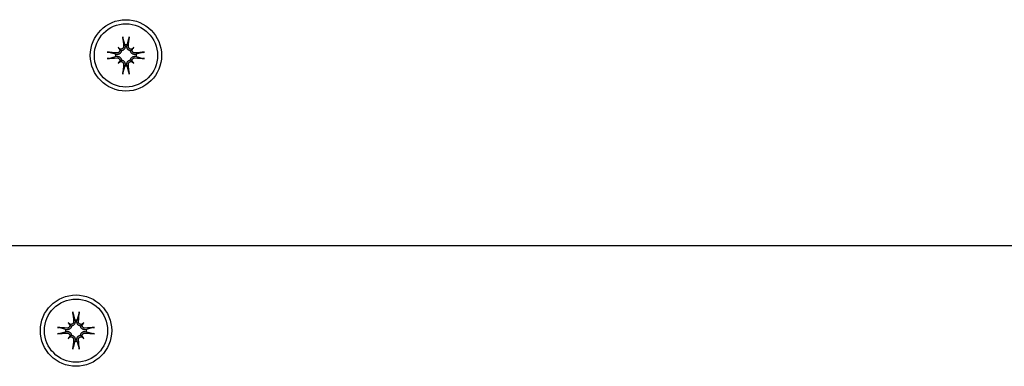
# Model space of a CAD drawing. Extents: x 4674 to 14221, y 2174 to 11419.
# Drawn here: x 8640 to 8785, y 5818 to 5869 of the extents above; entities that cross this region are included whole.
import ezdxf

# ---------------------------------------------------------------- set-up
doc = ezdxf.new("R2010")
doc.units = 0
doc.header["$LTSCALE"] = 30
doc.header["$MEASUREMENT"] = 0
doc.layers.get('0').update_dxf_attribs({"linetype": 'CONTINUOUS'})

msp = doc.modelspace()

# ---------------------------------------------------------------- linework, layer by layer
for p, q in [((8655.25, 5865.91), (8655.53, 5864.94)), ((8655.86, 5864.94), (8656.14, 5865.91)), ((8654.54, 5864.57), (8654.74, 5864.37)), ((8654.74, 5864.37), (8655.02, 5864.09)), ((8655.53, 5864.94), (8655.56, 5864.79)), ((8655.83, 5864.79), (8655.86, 5864.94)), ((8656.65, 5864.37), (8656.37, 5864.09)), ((8656.85, 5864.57), (8656.65, 5864.37)), ((8654.17, 5863.58), (8653.19, 5863.86)), ((8653.19, 5862.97), (8654.17, 5863.25)), ((8654.32, 5863.55), (8654.17, 5863.58)), ((8654.17, 5863.25), (8654.32, 5863.28)), ((8654.74, 5862.46), (8655.02, 5862.74)), ((8656.65, 5862.46), (8656.37, 5862.74)), ((8657.22, 5863.58), (8657.07, 5863.55)), ((8657.07, 5863.28), (8657.22, 5863.25)), ((8658.2, 5863.86), (8657.22, 5863.58)), ((8657.22, 5863.25), (8658.2, 5862.97)), ((8654.54, 5862.26), (8654.74, 5862.46)), ((8655.53, 5861.88), (8655.25, 5860.91)), ((8655.56, 5862.04), (8655.53, 5861.88)), ((8655.86, 5861.88), (8655.83, 5862.04)), ((8656.14, 5860.91), (8655.86, 5861.88)), ((8656.85, 5862.26), (8656.65, 5862.46)), ((9579.71, 5835.41), (8603.55, 5835.41)), ((8647.9, 5825.41), (8648.18, 5824.44)), ((8648.5, 5824.44), (8648.78, 5825.41)), ((8647.19, 5824.07), (8647.38, 5823.87)), ((8647.38, 5823.87), (8647.66, 5823.59)), ((8648.18, 5824.44), (8648.2, 5824.29)), ((8648.48, 5824.29), (8648.5, 5824.44)), ((8649.29, 5823.87), (8649.01, 5823.59)), ((8649.49, 5824.07), (8649.29, 5823.87)), ((8646.81, 5823.08), (8645.84, 5823.36)), ((8645.84, 5822.47), (8646.81, 5822.75)), ((8646.96, 5823.05), (8646.81, 5823.08)), ((8646.81, 5822.75), (8646.96, 5822.78)), ((8647.19, 5821.76), (8647.38, 5821.96)), ((8647.38, 5821.96), (8647.66, 5822.24)), ((8649.29, 5821.96), (8649.01, 5822.24)), ((8649.49, 5821.76), (8649.29, 5821.96)), ((8649.87, 5823.08), (8649.71, 5823.05)), ((8649.71, 5822.78), (8649.87, 5822.75)), ((8650.84, 5823.36), (8649.87, 5823.08)), ((8649.87, 5822.75), (8650.84, 5822.47)), ((8648.18, 5821.38), (8647.9, 5820.41)), ((8648.2, 5821.54), (8648.18, 5821.38)), ((8648.5, 5821.38), (8648.48, 5821.54)), ((8648.78, 5820.41), (8648.5, 5821.38))]:
    msp.add_line(p, q)
at = {"flags": 128}
for points in [[(8655.25, 5865.91), (8655.25, 5865.92), (8655.25, 5865.93), (8655.25, 5865.93), (8655.25, 5865.94), (8655.24, 5865.95), (8655.24, 5865.96), (8655.24, 5865.96), (8655.24, 5865.97), (8655.24, 5865.98), (8655.24, 5865.99), (8655.23, 5866.01), (8655.23, 5866.02), (8655.23, 5866.03), (8655.23, 5866.04), (8655.23, 5866.05), (8655.23, 5866.06), (8655.23, 5866.07), (8655.22, 5866.09), (8655.22, 5866.1), (8655.22, 5866.11), (8655.22, 5866.12), (8655.22, 5866.13), (8655.22, 5866.14), (8655.22, 5866.16)], [(8656.17, 5866.16), (8656.17, 5866.14), (8656.17, 5866.13), (8656.17, 5866.12), (8656.17, 5866.11), (8656.17, 5866.1), (8656.16, 5866.09), (8656.16, 5866.07), (8656.16, 5866.06), (8656.16, 5866.05), (8656.16, 5866.04), (8656.16, 5866.03), (8656.16, 5866.02), (8656.15, 5866.01), (8656.15, 5865.99), (8656.15, 5865.98), (8656.15, 5865.97), (8656.15, 5865.96), (8656.15, 5865.96), (8656.14, 5865.95), (8656.14, 5865.94), (8656.14, 5865.93), (8656.14, 5865.93), (8656.14, 5865.92), (8656.14, 5865.91)], [(8655.02, 5864.09), (8655.01, 5864.05), (8655.01, 5864), (8654.99, 5863.96), (8654.98, 5863.92), (8654.96, 5863.88), (8654.94, 5863.84), (8654.92, 5863.81), (8654.89, 5863.77), (8654.86, 5863.74), (8654.83, 5863.71), (8654.8, 5863.68), (8654.77, 5863.66), (8654.73, 5863.63), (8654.7, 5863.61), (8654.66, 5863.6), (8654.63, 5863.58), (8654.59, 5863.57), (8654.55, 5863.56), (8654.51, 5863.55), (8654.47, 5863.55), (8654.43, 5863.54), (8654.39, 5863.54), (8654.36, 5863.55), (8654.32, 5863.55)], [(8654.78, 5864.24), (8654.78, 5864.21), (8654.78, 5864.18), (8654.78, 5864.15), (8654.78, 5864.12), (8654.77, 5864.09), (8654.77, 5864.06), (8654.76, 5864.03), (8654.75, 5864), (8654.73, 5863.97), (8654.71, 5863.95), (8654.7, 5863.92), (8654.68, 5863.9), (8654.66, 5863.88), (8654.63, 5863.86), (8654.61, 5863.84), (8654.58, 5863.82), (8654.55, 5863.81), (8654.52, 5863.79), (8654.49, 5863.78), (8654.46, 5863.78), (8654.43, 5863.77), (8654.4, 5863.77), (8654.37, 5863.77), (8654.34, 5863.77)], [(8655.34, 5864.77), (8655.34, 5864.74), (8655.34, 5864.71), (8655.34, 5864.67), (8655.33, 5864.64), (8655.32, 5864.61), (8655.31, 5864.58), (8655.3, 5864.55), (8655.29, 5864.53), (8655.27, 5864.5), (8655.25, 5864.48), (8655.23, 5864.45), (8655.21, 5864.43), (8655.19, 5864.41), (8655.16, 5864.39), (8655.13, 5864.38), (8655.11, 5864.36), (8655.08, 5864.35), (8655.05, 5864.34), (8655.02, 5864.33), (8654.99, 5864.33), (8654.96, 5864.33), (8654.93, 5864.32), (8654.9, 5864.33), (8654.86, 5864.33)], [(8655.56, 5864.79), (8655.56, 5864.75), (8655.56, 5864.71), (8655.56, 5864.68), (8655.56, 5864.64), (8655.56, 5864.6), (8655.55, 5864.56), (8655.54, 5864.52), (8655.53, 5864.48), (8655.51, 5864.44), (8655.49, 5864.41), (8655.47, 5864.37), (8655.45, 5864.34), (8655.43, 5864.31), (8655.4, 5864.27), (8655.37, 5864.24), (8655.33, 5864.21), (8655.3, 5864.19), (8655.26, 5864.17), (8655.23, 5864.15), (8655.19, 5864.13), (8655.15, 5864.11), (8655.1, 5864.1), (8655.06, 5864.09), (8655.02, 5864.09)], [(8656.37, 5864.09), (8656.33, 5864.09), (8656.28, 5864.1), (8656.24, 5864.11), (8656.2, 5864.13), (8656.16, 5864.15), (8656.12, 5864.17), (8656.09, 5864.19), (8656.05, 5864.21), (8656.02, 5864.24), (8655.99, 5864.27), (8655.96, 5864.31), (8655.94, 5864.34), (8655.91, 5864.37), (8655.89, 5864.41), (8655.88, 5864.44), (8655.86, 5864.48), (8655.85, 5864.52), (8655.84, 5864.56), (8655.83, 5864.6), (8655.83, 5864.64), (8655.83, 5864.68), (8655.83, 5864.71), (8655.83, 5864.75), (8655.83, 5864.79)], [(8656.52, 5864.33), (8656.49, 5864.33), (8656.46, 5864.32), (8656.43, 5864.33), (8656.4, 5864.33), (8656.37, 5864.33), (8656.34, 5864.34), (8656.31, 5864.35), (8656.28, 5864.36), (8656.25, 5864.38), (8656.23, 5864.39), (8656.2, 5864.41), (8656.18, 5864.43), (8656.16, 5864.45), (8656.14, 5864.48), (8656.12, 5864.5), (8656.1, 5864.53), (8656.09, 5864.56), (8656.08, 5864.58), (8656.07, 5864.61), (8656.06, 5864.65), (8656.05, 5864.68), (8656.05, 5864.71), (8656.05, 5864.74), (8656.05, 5864.77)], [(8657.07, 5863.55), (8657.03, 5863.55), (8657, 5863.54), (8656.96, 5863.54), (8656.92, 5863.55), (8656.88, 5863.55), (8656.84, 5863.56), (8656.8, 5863.57), (8656.76, 5863.58), (8656.72, 5863.6), (8656.69, 5863.61), (8656.66, 5863.63), (8656.62, 5863.66), (8656.59, 5863.68), (8656.55, 5863.71), (8656.52, 5863.74), (8656.5, 5863.77), (8656.47, 5863.81), (8656.45, 5863.84), (8656.43, 5863.88), (8656.41, 5863.92), (8656.39, 5863.96), (8656.38, 5864), (8656.37, 5864.05), (8656.37, 5864.09)], [(8657.05, 5863.77), (8657.02, 5863.77), (8656.99, 5863.77), (8656.96, 5863.77), (8656.92, 5863.78), (8656.89, 5863.78), (8656.86, 5863.8), (8656.84, 5863.81), (8656.81, 5863.82), (8656.78, 5863.84), (8656.76, 5863.86), (8656.73, 5863.88), (8656.71, 5863.9), (8656.69, 5863.92), (8656.67, 5863.95), (8656.66, 5863.97), (8656.64, 5864), (8656.63, 5864.03), (8656.62, 5864.06), (8656.61, 5864.09), (8656.61, 5864.12), (8656.61, 5864.15), (8656.61, 5864.18), (8656.61, 5864.21), (8656.61, 5864.24)], [(8652.95, 5863.89), (8652.96, 5863.89), (8652.98, 5863.89), (8652.99, 5863.89), (8653, 5863.89), (8653.01, 5863.89), (8653.02, 5863.88), (8653.03, 5863.88), (8653.05, 5863.88), (8653.06, 5863.88), (8653.07, 5863.88), (8653.08, 5863.88), (8653.09, 5863.88), (8653.1, 5863.87), (8653.11, 5863.87), (8653.12, 5863.87), (8653.13, 5863.87), (8653.14, 5863.87), (8653.15, 5863.87), (8653.16, 5863.86), (8653.17, 5863.86), (8653.17, 5863.86), (8653.18, 5863.86), (8653.19, 5863.86), (8653.19, 5863.86)], [(8653.19, 5862.97), (8653.19, 5862.97), (8653.18, 5862.97), (8653.17, 5862.97), (8653.17, 5862.96), (8653.16, 5862.96), (8653.15, 5862.96), (8653.14, 5862.96), (8653.13, 5862.96), (8653.12, 5862.96), (8653.11, 5862.95), (8653.1, 5862.95), (8653.09, 5862.95), (8653.08, 5862.95), (8653.07, 5862.95), (8653.06, 5862.95), (8653.05, 5862.95), (8653.03, 5862.94), (8653.02, 5862.94), (8653.01, 5862.94), (8653, 5862.94), (8652.99, 5862.94), (8652.98, 5862.94), (8652.96, 5862.94), (8652.95, 5862.94)], [(8654.32, 5863.28), (8654.36, 5863.28), (8654.39, 5863.28), (8654.43, 5863.28), (8654.47, 5863.28), (8654.51, 5863.27), (8654.55, 5863.27), (8654.59, 5863.26), (8654.63, 5863.24), (8654.66, 5863.23), (8654.7, 5863.21), (8654.73, 5863.19), (8654.77, 5863.17), (8654.8, 5863.15), (8654.83, 5863.12), (8654.86, 5863.09), (8654.89, 5863.05), (8654.92, 5863.02), (8654.94, 5862.98), (8654.96, 5862.95), (8654.98, 5862.91), (8654.99, 5862.87), (8655.01, 5862.82), (8655.01, 5862.78), (8655.02, 5862.74)], [(8654.34, 5863.06), (8654.37, 5863.06), (8654.4, 5863.06), (8654.43, 5863.05), (8654.46, 5863.05), (8654.49, 5863.04), (8654.52, 5863.03), (8654.55, 5863.02), (8654.58, 5863), (8654.61, 5862.99), (8654.63, 5862.97), (8654.65, 5862.95), (8654.68, 5862.93), (8654.7, 5862.91), (8654.71, 5862.88), (8654.73, 5862.85), (8654.75, 5862.82), (8654.76, 5862.8), (8654.77, 5862.77), (8654.77, 5862.74), (8654.78, 5862.71), (8654.78, 5862.68), (8654.78, 5862.65), (8654.78, 5862.61), (8654.78, 5862.58)], [(8655.02, 5862.74), (8655.06, 5862.73), (8655.1, 5862.72), (8655.15, 5862.71), (8655.19, 5862.7), (8655.23, 5862.68), (8655.26, 5862.66), (8655.3, 5862.64), (8655.33, 5862.61), (8655.37, 5862.58), (8655.4, 5862.55), (8655.43, 5862.52), (8655.45, 5862.49), (8655.47, 5862.45), (8655.49, 5862.42), (8655.51, 5862.38), (8655.53, 5862.35), (8655.54, 5862.31), (8655.55, 5862.27), (8655.56, 5862.23), (8655.56, 5862.19), (8655.56, 5862.15), (8655.56, 5862.11), (8655.56, 5862.07), (8655.56, 5862.04)], [(8655.83, 5862.04), (8655.83, 5862.07), (8655.83, 5862.11), (8655.83, 5862.15), (8655.83, 5862.19), (8655.83, 5862.23), (8655.84, 5862.27), (8655.85, 5862.31), (8655.86, 5862.35), (8655.88, 5862.38), (8655.89, 5862.42), (8655.91, 5862.45), (8655.94, 5862.49), (8655.96, 5862.52), (8655.99, 5862.55), (8656.02, 5862.58), (8656.05, 5862.61), (8656.09, 5862.64), (8656.12, 5862.66), (8656.16, 5862.68), (8656.2, 5862.7), (8656.24, 5862.71), (8656.28, 5862.72), (8656.33, 5862.73), (8656.37, 5862.74)], [(8656.37, 5862.74), (8656.37, 5862.78), (8656.38, 5862.82), (8656.39, 5862.87), (8656.41, 5862.91), (8656.43, 5862.95), (8656.45, 5862.98), (8656.47, 5863.02), (8656.5, 5863.05), (8656.52, 5863.09), (8656.55, 5863.12), (8656.59, 5863.15), (8656.62, 5863.17), (8656.66, 5863.19), (8656.69, 5863.21), (8656.72, 5863.23), (8656.76, 5863.24), (8656.8, 5863.26), (8656.84, 5863.27), (8656.88, 5863.27), (8656.92, 5863.28), (8656.96, 5863.28), (8657, 5863.28), (8657.03, 5863.28), (8657.07, 5863.28)], [(8656.61, 5862.58), (8656.61, 5862.61), (8656.61, 5862.64), (8656.61, 5862.67), (8656.61, 5862.7), (8656.61, 5862.74), (8656.62, 5862.77), (8656.63, 5862.8), (8656.64, 5862.83), (8656.66, 5862.85), (8656.67, 5862.88), (8656.69, 5862.91), (8656.71, 5862.93), (8656.73, 5862.95), (8656.76, 5862.97), (8656.78, 5862.99), (8656.81, 5863.01), (8656.84, 5863.02), (8656.87, 5863.03), (8656.9, 5863.04), (8656.93, 5863.05), (8656.96, 5863.06), (8656.99, 5863.06), (8657.02, 5863.06), (8657.05, 5863.06)], [(8658.2, 5863.86), (8658.2, 5863.86), (8658.21, 5863.86), (8658.21, 5863.86), (8658.22, 5863.86), (8658.23, 5863.86), (8658.24, 5863.87), (8658.25, 5863.87), (8658.26, 5863.87), (8658.27, 5863.87), (8658.28, 5863.87), (8658.29, 5863.87), (8658.3, 5863.88), (8658.31, 5863.88), (8658.32, 5863.88), (8658.33, 5863.88), (8658.34, 5863.88), (8658.35, 5863.88), (8658.37, 5863.88), (8658.38, 5863.89), (8658.39, 5863.89), (8658.4, 5863.89), (8658.41, 5863.89), (8658.43, 5863.89), (8658.44, 5863.89)], [(8658.44, 5862.94), (8658.43, 5862.94), (8658.41, 5862.94), (8658.4, 5862.94), (8658.39, 5862.94), (8658.38, 5862.94), (8658.37, 5862.94), (8658.35, 5862.94), (8658.34, 5862.95), (8658.33, 5862.95), (8658.32, 5862.95), (8658.31, 5862.95), (8658.3, 5862.95), (8658.29, 5862.95), (8658.28, 5862.95), (8658.27, 5862.96), (8658.26, 5862.96), (8658.25, 5862.96), (8658.24, 5862.96), (8658.23, 5862.96), (8658.22, 5862.96), (8658.21, 5862.97), (8658.21, 5862.97), (8658.2, 5862.97), (8658.2, 5862.97)], [(8654.86, 5862.5), (8654.89, 5862.5), (8654.93, 5862.5), (8654.96, 5862.5), (8654.99, 5862.5), (8655.02, 5862.49), (8655.05, 5862.49), (8655.08, 5862.48), (8655.11, 5862.46), (8655.13, 5862.45), (8655.16, 5862.43), (8655.19, 5862.41), (8655.21, 5862.4), (8655.23, 5862.37), (8655.25, 5862.35), (8655.27, 5862.33), (8655.29, 5862.3), (8655.3, 5862.27), (8655.31, 5862.24), (8655.32, 5862.21), (8655.33, 5862.18), (8655.34, 5862.15), (8655.34, 5862.12), (8655.34, 5862.09), (8655.34, 5862.06)], [(8656.05, 5862.06), (8656.05, 5862.09), (8656.05, 5862.12), (8656.05, 5862.15), (8656.06, 5862.18), (8656.07, 5862.21), (8656.08, 5862.24), (8656.09, 5862.27), (8656.1, 5862.3), (8656.12, 5862.33), (8656.14, 5862.35), (8656.16, 5862.37), (8656.18, 5862.39), (8656.2, 5862.42), (8656.23, 5862.43), (8656.26, 5862.45), (8656.28, 5862.46), (8656.31, 5862.48), (8656.34, 5862.49), (8656.37, 5862.49), (8656.4, 5862.5), (8656.43, 5862.5), (8656.46, 5862.5), (8656.49, 5862.5), (8656.52, 5862.5)], [(8655.22, 5860.67), (8655.22, 5860.68), (8655.22, 5860.69), (8655.22, 5860.71), (8655.22, 5860.72), (8655.22, 5860.73), (8655.22, 5860.74), (8655.23, 5860.75), (8655.23, 5860.77), (8655.23, 5860.78), (8655.23, 5860.79), (8655.23, 5860.8), (8655.23, 5860.81), (8655.23, 5860.82), (8655.24, 5860.83), (8655.24, 5860.84), (8655.24, 5860.85), (8655.24, 5860.86), (8655.24, 5860.87), (8655.24, 5860.88), (8655.25, 5860.89), (8655.25, 5860.89), (8655.25, 5860.9), (8655.25, 5860.91), (8655.25, 5860.91)], [(8656.14, 5860.91), (8656.14, 5860.91), (8656.14, 5860.9), (8656.14, 5860.89), (8656.14, 5860.89), (8656.14, 5860.88), (8656.15, 5860.87), (8656.15, 5860.86), (8656.15, 5860.85), (8656.15, 5860.84), (8656.15, 5860.83), (8656.15, 5860.82), (8656.16, 5860.81), (8656.16, 5860.8), (8656.16, 5860.79), (8656.16, 5860.78), (8656.16, 5860.77), (8656.16, 5860.75), (8656.16, 5860.74), (8656.17, 5860.73), (8656.17, 5860.72), (8656.17, 5860.71), (8656.17, 5860.69), (8656.17, 5860.68), (8656.17, 5860.67)], [(8647.9, 5825.41), (8647.9, 5825.42), (8647.89, 5825.43), (8647.89, 5825.43), (8647.89, 5825.44), (8647.89, 5825.45), (8647.89, 5825.46), (8647.89, 5825.46), (8647.88, 5825.47), (8647.88, 5825.48), (8647.88, 5825.49), (8647.88, 5825.51), (8647.88, 5825.52), (8647.88, 5825.53), (8647.87, 5825.54), (8647.87, 5825.55), (8647.87, 5825.56), (8647.87, 5825.57), (8647.87, 5825.59), (8647.87, 5825.6), (8647.87, 5825.61), (8647.86, 5825.62), (8647.86, 5825.63), (8647.86, 5825.64), (8647.86, 5825.66)], [(8648.82, 5825.66), (8648.82, 5825.64), (8648.81, 5825.63), (8648.81, 5825.62), (8648.81, 5825.61), (8648.81, 5825.6), (8648.81, 5825.59), (8648.81, 5825.57), (8648.81, 5825.56), (8648.81, 5825.55), (8648.8, 5825.54), (8648.8, 5825.53), (8648.8, 5825.52), (8648.8, 5825.51), (8648.8, 5825.49), (8648.8, 5825.48), (8648.79, 5825.47), (8648.79, 5825.46), (8648.79, 5825.46), (8648.79, 5825.45), (8648.79, 5825.44), (8648.79, 5825.43), (8648.78, 5825.43), (8648.78, 5825.42), (8648.78, 5825.41)], [(8647.66, 5823.59), (8647.66, 5823.55), (8647.65, 5823.5), (8647.64, 5823.46), (8647.62, 5823.42), (8647.61, 5823.38), (8647.59, 5823.34), (8647.56, 5823.31), (8647.54, 5823.27), (8647.51, 5823.24), (8647.48, 5823.21), (8647.45, 5823.18), (8647.41, 5823.16), (8647.38, 5823.13), (8647.34, 5823.11), (8647.31, 5823.1), (8647.27, 5823.08), (8647.23, 5823.07), (8647.19, 5823.06), (8647.16, 5823.05), (8647.12, 5823.05), (8647.08, 5823.04), (8647.04, 5823.04), (8647, 5823.05), (8646.96, 5823.05)], [(8647.42, 5823.74), (8647.43, 5823.71), (8647.43, 5823.68), (8647.43, 5823.65), (8647.42, 5823.62), (8647.42, 5823.59), (8647.41, 5823.56), (8647.4, 5823.53), (8647.39, 5823.5), (8647.38, 5823.47), (8647.36, 5823.45), (8647.34, 5823.42), (8647.32, 5823.4), (8647.3, 5823.38), (8647.28, 5823.36), (8647.25, 5823.34), (8647.22, 5823.32), (8647.2, 5823.31), (8647.17, 5823.29), (8647.14, 5823.28), (8647.11, 5823.28), (8647.08, 5823.27), (8647.05, 5823.27), (8647.02, 5823.27), (8646.99, 5823.27)], [(8647.98, 5824.27), (8647.98, 5824.24), (8647.98, 5824.21), (8647.98, 5824.17), (8647.98, 5824.14), (8647.97, 5824.11), (8647.96, 5824.08), (8647.94, 5824.05), (8647.93, 5824.03), (8647.91, 5824), (8647.9, 5823.98), (8647.88, 5823.95), (8647.85, 5823.93), (8647.83, 5823.91), (8647.81, 5823.89), (8647.78, 5823.88), (8647.75, 5823.86), (8647.72, 5823.85), (8647.69, 5823.84), (8647.66, 5823.83), (8647.63, 5823.83), (8647.6, 5823.83), (8647.57, 5823.82), (8647.54, 5823.83), (8647.51, 5823.83)], [(8648.2, 5824.29), (8648.21, 5824.25), (8648.21, 5824.21), (8648.21, 5824.18), (8648.21, 5824.14), (8648.2, 5824.1), (8648.19, 5824.06), (8648.18, 5824.02), (8648.17, 5823.98), (8648.16, 5823.94), (8648.14, 5823.91), (8648.12, 5823.87), (8648.1, 5823.84), (8648.07, 5823.81), (8648.04, 5823.77), (8648.01, 5823.74), (8647.98, 5823.71), (8647.94, 5823.69), (8647.91, 5823.67), (8647.87, 5823.65), (8647.83, 5823.63), (8647.79, 5823.61), (8647.75, 5823.6), (8647.71, 5823.59), (8647.66, 5823.59)], [(8649.01, 5823.59), (8648.97, 5823.59), (8648.93, 5823.6), (8648.89, 5823.61), (8648.85, 5823.63), (8648.81, 5823.65), (8648.77, 5823.67), (8648.73, 5823.69), (8648.7, 5823.71), (8648.67, 5823.74), (8648.63, 5823.77), (8648.61, 5823.81), (8648.58, 5823.84), (8648.56, 5823.87), (8648.54, 5823.91), (8648.52, 5823.94), (8648.51, 5823.98), (8648.5, 5824.02), (8648.49, 5824.06), (8648.48, 5824.1), (8648.47, 5824.14), (8648.47, 5824.18), (8648.47, 5824.21), (8648.47, 5824.25), (8648.48, 5824.29)], [(8649.17, 5823.83), (8649.14, 5823.83), (8649.11, 5823.82), (8649.08, 5823.83), (8649.05, 5823.83), (8649.02, 5823.83), (8648.99, 5823.84), (8648.96, 5823.85), (8648.93, 5823.86), (8648.9, 5823.88), (8648.87, 5823.89), (8648.85, 5823.91), (8648.82, 5823.93), (8648.8, 5823.95), (8648.78, 5823.98), (8648.76, 5824), (8648.75, 5824.03), (8648.73, 5824.06), (8648.72, 5824.08), (8648.71, 5824.11), (8648.7, 5824.15), (8648.7, 5824.18), (8648.69, 5824.21), (8648.69, 5824.24), (8648.7, 5824.27)], [(8649.71, 5823.05), (8649.68, 5823.05), (8649.64, 5823.04), (8649.6, 5823.04), (8649.56, 5823.05), (8649.52, 5823.05), (8649.48, 5823.06), (8649.44, 5823.07), (8649.41, 5823.08), (8649.37, 5823.1), (8649.33, 5823.11), (8649.3, 5823.13), (8649.27, 5823.16), (8649.23, 5823.18), (8649.2, 5823.21), (8649.17, 5823.24), (8649.14, 5823.27), (8649.11, 5823.31), (8649.09, 5823.34), (8649.07, 5823.38), (8649.05, 5823.42), (8649.04, 5823.46), (8649.03, 5823.5), (8649.02, 5823.55), (8649.01, 5823.59)], [(8649.69, 5823.27), (8649.66, 5823.27), (8649.63, 5823.27), (8649.6, 5823.27), (8649.57, 5823.28), (8649.54, 5823.28), (8649.51, 5823.3), (8649.48, 5823.31), (8649.45, 5823.32), (8649.43, 5823.34), (8649.4, 5823.36), (8649.38, 5823.38), (8649.36, 5823.4), (8649.34, 5823.42), (8649.32, 5823.45), (8649.3, 5823.47), (8649.29, 5823.5), (8649.28, 5823.53), (8649.27, 5823.56), (8649.26, 5823.59), (8649.25, 5823.62), (8649.25, 5823.65), (8649.25, 5823.68), (8649.25, 5823.71), (8649.26, 5823.74)], [(8645.6, 5823.39), (8645.61, 5823.39), (8645.62, 5823.39), (8645.63, 5823.39), (8645.64, 5823.39), (8645.66, 5823.39), (8645.67, 5823.38), (8645.68, 5823.38), (8645.69, 5823.38), (8645.7, 5823.38), (8645.71, 5823.38), (8645.73, 5823.38), (8645.74, 5823.38), (8645.75, 5823.37), (8645.76, 5823.37), (8645.77, 5823.37), (8645.78, 5823.37), (8645.79, 5823.37), (8645.8, 5823.37), (8645.8, 5823.36), (8645.81, 5823.36), (8645.82, 5823.36), (8645.83, 5823.36), (8645.83, 5823.36), (8645.84, 5823.36)], [(8645.84, 5822.47), (8645.83, 5822.47), (8645.83, 5822.47), (8645.82, 5822.47), (8645.81, 5822.46), (8645.8, 5822.46), (8645.8, 5822.46), (8645.79, 5822.46), (8645.78, 5822.46), (8645.77, 5822.46), (8645.76, 5822.45), (8645.75, 5822.45), (8645.74, 5822.45), (8645.73, 5822.45), (8645.71, 5822.45), (8645.7, 5822.45), (8645.69, 5822.45), (8645.68, 5822.44), (8645.67, 5822.44), (8645.66, 5822.44), (8645.64, 5822.44), (8645.63, 5822.44), (8645.62, 5822.44), (8645.61, 5822.44), (8645.6, 5822.44)], [(8646.96, 5822.78), (8647, 5822.78), (8647.04, 5822.78), (8647.08, 5822.78), (8647.12, 5822.78), (8647.16, 5822.77), (8647.19, 5822.77), (8647.23, 5822.76), (8647.27, 5822.74), (8647.31, 5822.73), (8647.34, 5822.71), (8647.38, 5822.69), (8647.41, 5822.67), (8647.45, 5822.65), (8647.48, 5822.62), (8647.51, 5822.59), (8647.54, 5822.55), (8647.56, 5822.52), (8647.59, 5822.48), (8647.61, 5822.45), (8647.62, 5822.41), (8647.64, 5822.37), (8647.65, 5822.32), (8647.66, 5822.28), (8647.66, 5822.24)], [(8646.99, 5822.56), (8647.02, 5822.56), (8647.05, 5822.56), (8647.08, 5822.55), (8647.11, 5822.55), (8647.14, 5822.54), (8647.17, 5822.53), (8647.2, 5822.52), (8647.23, 5822.5), (8647.25, 5822.49), (8647.28, 5822.47), (8647.3, 5822.45), (8647.32, 5822.43), (8647.34, 5822.41), (8647.36, 5822.38), (8647.38, 5822.35), (8647.39, 5822.32), (8647.4, 5822.3), (8647.41, 5822.27), (8647.42, 5822.24), (8647.42, 5822.21), (8647.43, 5822.18), (8647.43, 5822.15), (8647.43, 5822.11), (8647.42, 5822.08)], [(8647.51, 5822), (8647.54, 5822), (8647.57, 5822), (8647.6, 5822), (8647.63, 5822), (8647.66, 5821.99), (8647.69, 5821.99), (8647.72, 5821.98), (8647.75, 5821.96), (8647.78, 5821.95), (8647.81, 5821.93), (8647.83, 5821.91), (8647.85, 5821.9), (8647.88, 5821.87), (8647.9, 5821.85), (8647.91, 5821.83), (8647.93, 5821.8), (8647.95, 5821.77), (8647.96, 5821.74), (8647.97, 5821.71), (8647.98, 5821.68), (8647.98, 5821.65), (8647.98, 5821.62), (8647.98, 5821.59), (8647.98, 5821.56)], [(8647.66, 5822.24), (8647.71, 5822.23), (8647.75, 5822.22), (8647.79, 5822.21), (8647.83, 5822.2), (8647.87, 5822.18), (8647.91, 5822.16), (8647.94, 5822.14), (8647.98, 5822.11), (8648.01, 5822.08), (8648.04, 5822.05), (8648.07, 5822.02), (8648.1, 5821.99), (8648.12, 5821.95), (8648.14, 5821.92), (8648.16, 5821.88), (8648.17, 5821.85), (8648.18, 5821.81), (8648.19, 5821.77), (8648.2, 5821.73), (8648.21, 5821.69), (8648.21, 5821.65), (8648.21, 5821.61), (8648.21, 5821.57), (8648.2, 5821.54)], [(8648.48, 5821.54), (8648.47, 5821.57), (8648.47, 5821.61), (8648.47, 5821.65), (8648.47, 5821.69), (8648.48, 5821.73), (8648.49, 5821.77), (8648.5, 5821.81), (8648.51, 5821.85), (8648.52, 5821.88), (8648.54, 5821.92), (8648.56, 5821.95), (8648.58, 5821.99), (8648.61, 5822.02), (8648.63, 5822.05), (8648.67, 5822.08), (8648.7, 5822.11), (8648.73, 5822.14), (8648.77, 5822.16), (8648.81, 5822.18), (8648.85, 5822.2), (8648.89, 5822.21), (8648.93, 5822.22), (8648.97, 5822.23), (8649.01, 5822.24)], [(8648.7, 5821.56), (8648.69, 5821.59), (8648.69, 5821.62), (8648.7, 5821.65), (8648.7, 5821.68), (8648.71, 5821.71), (8648.72, 5821.74), (8648.73, 5821.77), (8648.75, 5821.8), (8648.76, 5821.83), (8648.78, 5821.85), (8648.8, 5821.87), (8648.82, 5821.89), (8648.85, 5821.92), (8648.87, 5821.93), (8648.9, 5821.95), (8648.93, 5821.96), (8648.96, 5821.98), (8648.99, 5821.99), (8649.02, 5821.99), (8649.05, 5822), (8649.08, 5822), (8649.11, 5822), (8649.14, 5822), (8649.17, 5822)], [(8649.01, 5822.24), (8649.02, 5822.28), (8649.03, 5822.32), (8649.04, 5822.37), (8649.05, 5822.41), (8649.07, 5822.45), (8649.09, 5822.48), (8649.11, 5822.52), (8649.14, 5822.55), (8649.17, 5822.59), (8649.2, 5822.62), (8649.23, 5822.65), (8649.27, 5822.67), (8649.3, 5822.69), (8649.33, 5822.71), (8649.37, 5822.73), (8649.41, 5822.74), (8649.44, 5822.76), (8649.48, 5822.77), (8649.52, 5822.77), (8649.56, 5822.78), (8649.6, 5822.78), (8649.64, 5822.78), (8649.68, 5822.78), (8649.71, 5822.78)], [(8649.26, 5822.08), (8649.25, 5822.11), (8649.25, 5822.14), (8649.25, 5822.17), (8649.25, 5822.2), (8649.26, 5822.24), (8649.27, 5822.27), (8649.28, 5822.3), (8649.29, 5822.33), (8649.3, 5822.35), (8649.32, 5822.38), (8649.34, 5822.41), (8649.36, 5822.43), (8649.38, 5822.45), (8649.4, 5822.47), (8649.43, 5822.49), (8649.45, 5822.51), (8649.48, 5822.52), (8649.51, 5822.53), (8649.54, 5822.54), (8649.57, 5822.55), (8649.6, 5822.56), (8649.63, 5822.56), (8649.66, 5822.56), (8649.69, 5822.56)], [(8650.84, 5823.36), (8650.85, 5823.36), (8650.85, 5823.36), (8650.86, 5823.36), (8650.87, 5823.36), (8650.87, 5823.36), (8650.88, 5823.37), (8650.89, 5823.37), (8650.9, 5823.37), (8650.91, 5823.37), (8650.92, 5823.37), (8650.93, 5823.37), (8650.94, 5823.38), (8650.95, 5823.38), (8650.96, 5823.38), (8650.98, 5823.38), (8650.99, 5823.38), (8651, 5823.38), (8651.01, 5823.38), (8651.02, 5823.39), (8651.03, 5823.39), (8651.05, 5823.39), (8651.06, 5823.39), (8651.07, 5823.39), (8651.08, 5823.39)], [(8651.08, 5822.44), (8651.07, 5822.44), (8651.06, 5822.44), (8651.05, 5822.44), (8651.03, 5822.44), (8651.02, 5822.44), (8651.01, 5822.44), (8651, 5822.44), (8650.99, 5822.45), (8650.98, 5822.45), (8650.96, 5822.45), (8650.95, 5822.45), (8650.94, 5822.45), (8650.93, 5822.45), (8650.92, 5822.45), (8650.91, 5822.46), (8650.9, 5822.46), (8650.89, 5822.46), (8650.88, 5822.46), (8650.87, 5822.46), (8650.87, 5822.46), (8650.86, 5822.47), (8650.85, 5822.47), (8650.85, 5822.47), (8650.84, 5822.47)], [(8647.86, 5820.17), (8647.86, 5820.18), (8647.86, 5820.19), (8647.86, 5820.21), (8647.87, 5820.22), (8647.87, 5820.23), (8647.87, 5820.24), (8647.87, 5820.25), (8647.87, 5820.27), (8647.87, 5820.28), (8647.87, 5820.29), (8647.88, 5820.3), (8647.88, 5820.31), (8647.88, 5820.32), (8647.88, 5820.33), (8647.88, 5820.34), (8647.88, 5820.35), (8647.89, 5820.36), (8647.89, 5820.37), (8647.89, 5820.38), (8647.89, 5820.39), (8647.89, 5820.39), (8647.89, 5820.4), (8647.9, 5820.41), (8647.9, 5820.41)], [(8648.78, 5820.41), (8648.78, 5820.41), (8648.78, 5820.4), (8648.79, 5820.39), (8648.79, 5820.39), (8648.79, 5820.38), (8648.79, 5820.37), (8648.79, 5820.36), (8648.79, 5820.35), (8648.8, 5820.34), (8648.8, 5820.33), (8648.8, 5820.32), (8648.8, 5820.31), (8648.8, 5820.3), (8648.8, 5820.29), (8648.81, 5820.28), (8648.81, 5820.27), (8648.81, 5820.25), (8648.81, 5820.24), (8648.81, 5820.23), (8648.81, 5820.22), (8648.81, 5820.21), (8648.81, 5820.19), (8648.82, 5820.18), (8648.82, 5820.17)]]:
    msp.add_lwpolyline(points, dxfattribs=at)
for centre, radius in [((8655.69, 5863.41), 5.25), ((8655.69, 5863.41), 4.65), ((8648.34, 5822.91), 5.25), ((8648.34, 5822.91), 4.65)]:
    msp.add_circle(centre, radius)
for centre, start, end in [((8655.69, 5863.41), 83.9644, 96.0356), ((8655.69, 5863.41), 173.9644, 186.0356), ((8655.69, 5863.41), 353.9644, 6.0356), ((8655.69, 5863.41), 263.9644, 276.0356), ((8648.34, 5822.91), 83.9644, 96.0356), ((8648.34, 5822.91), 173.9644, 186.0356), ((8648.34, 5822.91), 353.9644, 6.0356), ((8648.34, 5822.91), 263.9644, 276.0356)]:
    msp.add_arc(centre, 1.54, start, end)
for centre, major_axis, ratio, start_param, end_param in [((8656.3, 5863.48), (1.01, -9.43), 0.087156, 4.414969, 4.566032), ((8655.09, 5863.48), (1.01, 9.43), 0.087156, 4.858746, 5.009809), ((8653.09, 5860.42), (6.28, -5.46), 0.5, 1.718985, 1.767339), ((8658.69, 5866.02), (-5.46, 6.28), 0.5, 1.374254, 1.422608), ((8654.9, 5864.68), (-0.233, -0.268), 0.988452, 0.238563, 0.609495), ((8654.43, 5864.2), (-0.268, -0.233), 0.988452, 2.532098, 2.903029), ((8658.3, 5860.42), (6.28, 5.46), 0.5, 1.374254, 1.422608), ((8656.49, 5864.68), (-0.233, 0.268), 0.988452, 2.532098, 2.903029), ((8652.7, 5866.02), (-5.46, -6.28), 0.5, 1.718985, 1.767339), ((8656.96, 5864.2), (-0.268, 0.233), 0.988452, 0.238563, 0.609495), ((8655.63, 5862.81), (-9.43, 1.01), 0.087156, 4.858746, 5.009809), ((8655.63, 5864.02), (9.43, 1.01), 0.087156, 4.414969, 4.566032), ((8658.69, 5860.81), (5.46, 6.28), 0.5, 1.718985, 1.767339), ((8654.43, 5862.62), (0.268, -0.233), 0.988452, 0.238563, 0.609495), ((8656.96, 5862.62), (0.268, 0.233), 0.988452, 2.532098, 2.903029), ((8652.7, 5860.81), (5.46, -6.28), 0.5, 1.374254, 1.422608), ((8655.76, 5862.81), (-9.43, -1.01), 0.087156, 4.414969, 4.566032), ((8655.76, 5864.02), (9.43, -1.01), 0.087156, 4.858746, 5.009809), ((8653.09, 5866.41), (-6.28, -5.46), 0.5, 1.374254, 1.422608), ((8654.9, 5862.14), (0.233, -0.268), 0.988452, 2.532098, 2.903029), ((8656.3, 5863.35), (-1.01, -9.43), 0.087156, 4.858746, 5.009809), ((8655.09, 5863.35), (-1.01, 9.43), 0.087156, 4.414969, 4.566032), ((8656.49, 5862.14), (0.233, 0.268), 0.988452, 0.238563, 0.609495), ((8658.3, 5866.41), (-6.28, 5.46), 0.5, 1.718985, 1.767339), ((8648.94, 5822.98), (1.01, -9.43), 0.087156, 4.414969, 4.566032), ((8647.74, 5822.98), (1.01, 9.43), 0.087156, 4.858746, 5.009809), ((8645.73, 5819.92), (6.28, -5.46), 0.5, 1.718985, 1.767339), ((8651.33, 5825.52), (-5.46, 6.28), 0.5, 1.374254, 1.422608), ((8647.55, 5824.18), (-0.233, -0.268), 0.988452, 0.238563, 0.609495), ((8647.07, 5823.7), (-0.268, -0.233), 0.988452, 2.532098, 2.903029), ((8650.94, 5819.92), (6.28, 5.46), 0.5, 1.374254, 1.422608), ((8649.13, 5824.18), (-0.233, 0.268), 0.988452, 2.532098, 2.903029), ((8645.35, 5825.52), (-5.46, -6.28), 0.5, 1.718985, 1.767339), ((8649.61, 5823.7), (-0.268, 0.233), 0.988452, 0.238563, 0.609495), ((8648.27, 5822.31), (-9.43, 1.01), 0.087156, 4.858746, 5.009809), ((8648.27, 5823.52), (9.43, 1.01), 0.087156, 4.414969, 4.566032), ((8651.33, 5820.31), (5.46, 6.28), 0.5, 1.718985, 1.767339), ((8645.73, 5825.91), (-6.28, -5.46), 0.5, 1.374254, 1.422608), ((8647.07, 5822.12), (0.268, -0.233), 0.988452, 0.238563, 0.609495), ((8647.55, 5821.64), (0.233, -0.268), 0.988452, 2.532098, 2.903029), ((8649.13, 5821.64), (0.233, 0.268), 0.988452, 0.238563, 0.609495), ((8650.94, 5825.91), (-6.28, 5.46), 0.5, 1.718985, 1.767339), ((8649.61, 5822.12), (0.268, 0.233), 0.988452, 2.532098, 2.903029), ((8645.35, 5820.31), (5.46, -6.28), 0.5, 1.374254, 1.422608), ((8648.4, 5822.31), (-9.43, -1.01), 0.087156, 4.414969, 4.566032), ((8648.4, 5823.52), (9.43, -1.01), 0.087156, 4.858746, 5.009809), ((8648.94, 5822.85), (-1.01, -9.43), 0.087156, 4.858746, 5.009809), ((8647.74, 5822.85), (-1.01, 9.43), 0.087156, 4.414969, 4.566032)]:
    msp.add_ellipse(centre, major_axis=major_axis, ratio=ratio, start_param=start_param, end_param=end_param)

doc.saveas('drawing.dxf')
